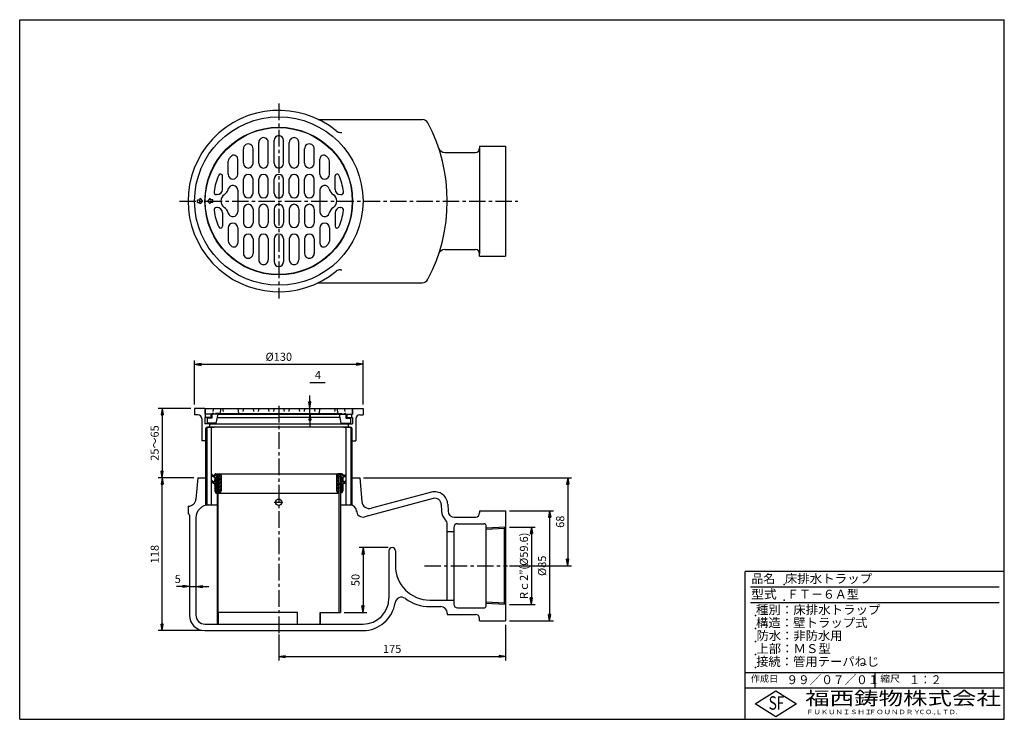
# Model space of a CAD drawing. Extents: x 5 to 385, y 10 to 280.
import ezdxf

# ---------------------------------------------------------------- set-up
doc = ezdxf.new("R2010")
doc.units = 0
doc.header["$LTSCALE"] = 0.2
doc.linetypes.add('CENTER', pattern=[50.8, 31.75, -6.35, 6.35, -6.35])
doc.linetypes.add('HIDDEN', pattern=[9.525, 6.35, -3.175])
doc.layers.get('0').update_dxf_attribs({"linetype": 'CONTINUOUS'})
doc.layers.get('DEFPOINTS').update_dxf_attribs({"linetype": 'CONTINUOUS'})
for name, color, linetype in [('LAY-10', 7, 'CONTINUOUS'), ('LAY-20', 7, 'CONTINUOUS'), ('LAY-255', 7, 'CONTINUOUS')]:
    doc.layers.add(name, color=color, linetype=linetype)
doc.styles.add('EXCADDIM1', font='simplex', dxfattribs={"width": 0.84, "bigfont": 'bigfont'})
doc.styles.add('EXCADSTD', font='simplex', dxfattribs={"bigfont": 'bigfont'})
doc.styles.get("Standard").update_dxf_attribs({"font": 'simplex', "bigfont": 'bigfont'})
doc.dimstyles.new('ISO-25', dxfattribs={"dimtxt": 2.5, "dimasz": 2.5, "dimexe": 1.25, "dimexo": 0.625, "dimtad": 1, "dimtxsty": 'STANDARD', "dimcen": 2.5, "dimazin": 3, "dimtfac": 1, "dimtmove": 0, "dimatfit": 3})

# ---------------------------------------------------------------- blocks, each defined once
blk = doc.blocks.new('EX_BNORM')
at = {"color": 0, "linetype": 'CONTINUOUS'}
for p, q in [((0, 0), (-1, 0.17)), ((-1, 0.17), (-1, -0.17)), ((0, 0), (-1, 0.08)), ((0, 0), (-1, 0)), ((0, 0), (-1, -0.17)), ((0, 0), (-1, -0.08))]:
    blk.add_line(p, q, dxfattribs=at)
blk = doc.blocks.new('*D15')
at = {"layer": 'DEFPOINTS', "color": 0}
for p in [(192.5, 48), (105, 44.25), (192.5, 34.25)]:
    blk.add_point(p, dxfattribs=at)
at = {"layer": 'LAY-20', "color": 4, "linetype": 'CONTINUOUS'}
for p, q in [((192.5, 46.5), (192.5, 32.75)), ((105, 42.75), (105, 32.75)), ((107.5, 34.25), (190, 34.25))]:
    blk.add_line(p, q, dxfattribs=at)
at = {"layer": 'LAY-20', "color": 4, "xscale": 2.5, "yscale": 2.5, "zscale": 2.5, "rotation": 180}
blk.add_blockref('EX_BNORM', (105, 34.25), dxfattribs=at)
at = {"layer": 'LAY-20', "color": 4, "xscale": 2.5, "yscale": 2.5, "zscale": 2.5}
blk.add_blockref('EX_BNORM', (192.5, 34.25), dxfattribs=at)
at = {"layer": 'LAY-20', "color": 7, "insert": (148.75, 36.75), "char_height": 3.118, "attachment_point": 5, "style": 'EXCADDIM1'}
blk.add_mtext('175', dxfattribs=at)
blk = doc.blocks.new('*D16')
at = {"layer": 'DEFPOINTS', "color": 0}
for p in [(136.25, 103.25), (192.5, 69.25), (216.5, 69.25)]:
    blk.add_point(p, dxfattribs=at)
at = {"layer": 'LAY-20', "color": 4, "linetype": 'CONTINUOUS'}
for p, q in [((137.75, 103.25), (218, 103.25)), ((216.5, 100.75), (216.5, 71.75)), ((194, 69.25), (218, 69.25))]:
    blk.add_line(p, q, dxfattribs=at)
at = {"layer": 'LAY-20', "color": 4, "xscale": 2.5, "yscale": 2.5, "zscale": 2.5}
for p, rotation in [((216.5, 103.25), 90), ((216.5, 69.25), 270)]:
    blk.add_blockref('EX_BNORM', p, dxfattribs=dict(at, rotation=rotation))
at = {"layer": 'LAY-20', "color": 7, "insert": (214, 86.25), "char_height": 3.118, "attachment_point": 5, "rotation": 90, "style": 'EXCADDIM1'}
blk.add_mtext('68', dxfattribs=at)
blk = doc.blocks.new('*D17')
at = {"layer": 'DEFPOINTS', "color": 0}
for p in [(192.5, 84.15), (192.5, 54.35), (202.5, 54.35)]:
    blk.add_point(p, dxfattribs=at)
at = {"layer": 'LAY-20', "color": 4, "linetype": 'CONTINUOUS'}
for p, q in [((194, 84.15), (204, 84.15)), ((202.5, 81.65), (202.5, 56.85)), ((194, 54.35), (204, 54.35))]:
    blk.add_line(p, q, dxfattribs=at)
at = {"layer": 'LAY-20', "color": 4, "xscale": 2.5, "yscale": 2.5, "zscale": 2.5}
for p, rotation in [((202.5, 84.15), 90), ((202.5, 54.35), 270)]:
    blk.add_blockref('EX_BNORM', p, dxfattribs=dict(at, rotation=rotation))
at = {"layer": 'LAY-20', "color": 7, "insert": (200, 69.25), "char_height": 3.1181, "attachment_point": 5, "rotation": 90, "style": 'EXCADDIM1'}
blk.add_mtext('Rｃ2”(%%c59.6)', dxfattribs=at)
blk = doc.blocks.new('*D18')
at = {"layer": 'DEFPOINTS', "color": 0}
for p in [(72.5, 130), (60, 103.25), (73.75, 103.25)]:
    blk.add_point(p, dxfattribs=at)
at = {"layer": 'LAY-20', "color": 4, "linetype": 'CONTINUOUS'}
for p, q in [((71, 130), (58.5, 130)), ((60, 127.5), (60, 105.75)), ((72.25, 103.25), (58.5, 103.25))]:
    blk.add_line(p, q, dxfattribs=at)
at = {"layer": 'LAY-20', "color": 4, "xscale": 2.5, "yscale": 2.5, "zscale": 2.5}
for p, rotation in [((60, 130), 90), ((60, 103.25), 270)]:
    blk.add_blockref('EX_BNORM', p, dxfattribs=dict(at, rotation=rotation))
at = {"layer": 'LAY-20', "color": 7, "insert": (57.5, 116.625), "char_height": 3.1181, "attachment_point": 5, "rotation": 90, "style": 'EXCADDIM1'}
blk.add_mtext('25～65', dxfattribs=at)
blk = doc.blocks.new('*D19')
at = {"layer": 'DEFPOINTS', "color": 0}
for p in [(60, 103.25), (60, 103.25), (76.5, 44.25)]:
    blk.add_point(p, dxfattribs=at)
at = {"layer": 'LAY-20', "color": 4, "linetype": 'CONTINUOUS'}
for p, q in [((60, 46.75), (60, 100.75)), ((75, 44.25), (58.5, 44.25))]:
    blk.add_line(p, q, dxfattribs=at)
at = {"layer": 'LAY-20', "color": 4, "xscale": 2.5, "yscale": 2.5, "zscale": 2.5}
for p, rotation in [((60, 103.25), 90), ((60, 44.25), 270)]:
    blk.add_blockref('EX_BNORM', p, dxfattribs=dict(at, rotation=rotation))
at = {"layer": 'LAY-20', "color": 7, "insert": (57.5, 73.75), "char_height": 3.118, "attachment_point": 5, "rotation": 90, "style": 'EXCADDIM1'}
blk.add_mtext('118', dxfattribs=at)
blk = doc.blocks.new('*D20')
at = {"layer": 'DEFPOINTS', "color": 0}
for p in [(70.5, 61.25), (73, 61.25), (73, 61.25)]:
    blk.add_point(p, dxfattribs=at)
at = {"layer": 'LAY-20', "color": 4, "linetype": 'CONTINUOUS'}
for p, q in [((68, 61.25), (65.5, 61.25)), ((70.5, 61.25), (73, 61.25)), ((75.5, 61.25), (78, 61.25))]:
    blk.add_line(p, q, dxfattribs=at)
at = {"layer": 'LAY-20', "color": 4, "xscale": 2.5, "yscale": 2.5, "zscale": 2.5}
blk.add_blockref('EX_BNORM', (70.5, 61.25), dxfattribs=at)
at = {"layer": 'LAY-20', "color": 4, "xscale": 2.5, "yscale": 2.5, "zscale": 2.5, "rotation": 180}
blk.add_blockref('EX_BNORM', (73, 61.25), dxfattribs=at)
at = {"layer": 'LAY-20', "color": 7, "insert": (66, 63.75), "char_height": 3.12, "attachment_point": 5, "style": 'EXCADDIM1'}
blk.add_mtext('5', dxfattribs=at)
blk = doc.blocks.new('*D21')
at = {"layer": 'DEFPOINTS', "color": 0}
for p in [(117, 130), (117, 130), (117, 128)]:
    blk.add_point(p, dxfattribs=at)
at = {"layer": 'LAY-20', "color": 4, "linetype": 'CONTINUOUS'}
for p, q in [((117, 132.5), (117, 135)), ((117, 128), (117, 130)), ((117, 125.5), (117, 123))]:
    blk.add_line(p, q, dxfattribs=at)
at = {"layer": 'LAY-20', "color": 4, "xscale": 2.5, "yscale": 2.5, "zscale": 2.5}
for p, rotation in [((117, 130), 270), ((117, 128), 90)]:
    blk.add_blockref('EX_BNORM', p, dxfattribs=dict(at, rotation=rotation))
at = {"layer": 'LAY-20', "color": 7, "insert": (120.126176, 142.5), "char_height": 3.11811, "attachment_point": 5, "style": 'EXCADDIM1'}
blk.add_mtext('4', dxfattribs=at)
blk = doc.blocks.new('*D22')
at = {"layer": 'DEFPOINTS', "color": 0}
for p in [(148.75, 76.25), (128.75, 51.25), (137.5, 51.25)]:
    blk.add_point(p, dxfattribs=at)
at = {"layer": 'LAY-20', "color": 4, "linetype": 'CONTINUOUS'}
for p, q in [((147.25, 76.25), (136, 76.25)), ((137.5, 73.75), (137.5, 53.75)), ((130.25, 51.25), (139, 51.25))]:
    blk.add_line(p, q, dxfattribs=at)
at = {"layer": 'LAY-20', "color": 4, "xscale": 2.5, "yscale": 2.5, "zscale": 2.5}
for p, rotation in [((137.5, 76.25), 90), ((137.5, 51.25), 270)]:
    blk.add_blockref('EX_BNORM', p, dxfattribs=dict(at, rotation=rotation))
at = {"layer": 'LAY-20', "color": 7, "insert": (135, 63.75), "char_height": 3.118, "attachment_point": 5, "rotation": 90, "style": 'EXCADDIM1'}
blk.add_mtext('50', dxfattribs=at)
blk = doc.blocks.new('*D23')
at = {"layer": 'DEFPOINTS', "color": 0}
for p in [(137.5, 147), (72.5, 130), (137.5, 130)]:
    blk.add_point(p, dxfattribs=at)
at = {"layer": 'LAY-20', "color": 4, "linetype": 'CONTINUOUS'}
for p, q in [((72.5, 131.5), (72.5, 148.5)), ((137.5, 131.5), (137.5, 148.5)), ((75, 147), (135, 147))]:
    blk.add_line(p, q, dxfattribs=at)
at = {"layer": 'LAY-20', "color": 4, "xscale": 2.5, "yscale": 2.5, "zscale": 2.5, "rotation": 180}
blk.add_blockref('EX_BNORM', (72.5, 147), dxfattribs=at)
at = {"layer": 'LAY-20', "color": 4, "xscale": 2.5, "yscale": 2.5, "zscale": 2.5}
blk.add_blockref('EX_BNORM', (137.5, 147), dxfattribs=at)
at = {"layer": 'LAY-20', "color": 7, "insert": (105, 149.5), "char_height": 3.118, "attachment_point": 5, "style": 'EXCADDIM1'}
blk.add_mtext('%%c130', dxfattribs=at)
blk = doc.blocks.new('*D24')
at = {"layer": 'DEFPOINTS', "color": 0}
for p in [(192.5, 90.5), (192.5, 48), (209.5, 48)]:
    blk.add_point(p, dxfattribs=at)
at = {"layer": 'LAY-20', "color": 4, "linetype": 'CONTINUOUS'}
for p, q in [((194, 90.5), (211, 90.5)), ((209.5, 88), (209.5, 50.5)), ((194, 48), (211, 48))]:
    blk.add_line(p, q, dxfattribs=at)
at = {"layer": 'LAY-20', "color": 4, "xscale": 2.5, "yscale": 2.5, "zscale": 2.5}
for p, rotation in [((209.5, 90.5), 90), ((209.5, 48), 270)]:
    blk.add_blockref('EX_BNORM', p, dxfattribs=dict(at, rotation=rotation))
at = {"layer": 'LAY-20', "color": 7, "insert": (207, 69.25), "char_height": 3.118, "attachment_point": 5, "rotation": 90, "style": 'EXCADDIM1'}
blk.add_mtext('%%c85', dxfattribs=at)

msp = doc.modelspace()

# ---------------------------------------------------------------- linework, layer by layer
at = {"layer": 'LAY-10', "color": 2, "linetype": 'CENTER'}
for p, q in [((105, 247.594), (105, 172.406)), ((66.658, 210), (197.23, 210)), ((105, 130.914), (105, 40.979)), ((103.249, 93.75), (106.549, 93.75)), ((161.183, 69.25), (193.2, 69.25))]:
    msp.add_line(p, q, dxfattribs=at)
at = {"layer": 'LAY-10', "color": 7, "linetype": 'CONTINUOUS'}
for p, q in [((120.256, 241.5), (160.365, 241.5)), ((128.775, 236.5), (129.36, 236.5)), ((97.25, 224.6), (97.25, 232.644)), ((100.95, 224.6), (100.95, 232.644)), ((103.15, 224.6), (103.15, 233.4)), ((106.85, 224.6), (106.85, 233.4)), ((109.05, 224.6), (109.05, 232.644)), ((112.75, 224.6), (112.75, 232.644)), ((91.35, 224.6), (91.35, 230.207)), ((95.05, 224.6), (95.05, 230.207)), ((114.95, 224.6), (114.95, 230.207)), ((118.65, 224.6), (118.65, 230.207)), ((169.068, 228.75), (180.875, 228.75)), ((182.5, 231.25), (182.5, 230.375)), ((182.5, 231.25), (192.5, 231.25)), ((182.5, 230.375), (182.5, 189.625)), ((192.5, 231.25), (192.5, 188.75)), ((85.45, 220.35), (85.45, 225.436)), ((89.15, 220.35), (89.15, 226.219)), ((120.85, 220.35), (120.85, 226.219)), ((124.55, 220.35), (124.55, 225.436)), ((83.25, 214.5), (83.25, 219.695)), ((91.35, 213.1), (91.35, 218.4)), ((95.05, 213.1), (95.05, 218.4)), ((97.25, 213.1), (97.25, 218.4)), ((100.95, 213.1), (100.95, 218.4)), ((103.15, 213.1), (103.15, 218.4)), ((106.85, 213.1), (106.85, 218.4)), ((109.05, 213.1), (109.05, 218.4)), ((112.75, 213.1), (112.75, 218.4)), ((114.95, 213.1), (114.95, 218.4)), ((118.65, 213.1), (118.65, 218.4)), ((126.75, 214.5), (126.75, 219.695)), ((89.15, 214.15), (89.15, 205.85)), ((120.85, 214.15), (120.85, 205.85)), ((73.589, 210.5), (74.589, 210.5)), ((73.589, 209.5), (73.589, 210.5)), ((73.589, 209.5), (74.589, 209.5)), ((75.65, 210), (74.589, 211.061)), ((74.589, 210.5), (74.589, 211.061)), ((75.65, 210), (74.589, 208.939)), ((74.589, 208.939), (74.589, 209.5)), ((77.5, 210), (78.561, 211.061)), ((77.5, 210), (78.561, 208.939)), ((78.561, 210.5), (78.561, 211.061)), ((79.561, 210.5), (78.561, 210.5)), ((78.561, 208.939), (78.561, 209.5)), ((79.561, 209.5), (78.561, 209.5)), ((79.561, 209.5), (79.561, 210.5)), ((81.25, 212.5), (81.004, 212.5)), ((128.75, 212.5), (128.996, 212.5)), ((81.25, 207.5), (81.004, 207.5)), ((83.25, 205.5), (83.25, 200.305)), ((91.35, 206.9), (91.35, 201.6)), ((95.05, 206.9), (95.05, 201.6)), ((97.25, 206.9), (97.25, 201.6)), ((100.95, 206.9), (100.95, 201.6)), ((103.15, 206.9), (103.15, 201.6)), ((106.85, 206.9), (106.85, 201.6)), ((109.05, 206.9), (109.05, 201.6)), ((112.75, 206.9), (112.75, 201.6)), ((114.95, 206.9), (114.95, 201.6)), ((118.65, 206.9), (118.65, 201.6)), ((126.75, 205.5), (126.75, 200.305)), ((128.75, 207.5), (128.996, 207.5)), ((85.45, 199.65), (85.45, 194.564)), ((89.15, 199.65), (89.15, 193.781)), ((120.85, 199.65), (120.85, 193.781)), ((124.55, 199.65), (124.55, 194.564)), ((91.35, 195.4), (91.35, 189.793)), ((95.05, 195.4), (95.05, 189.793)), ((97.25, 195.4), (97.25, 187.356)), ((100.95, 195.4), (100.95, 187.356)), ((103.15, 195.4), (103.15, 186.6)), ((106.85, 195.4), (106.85, 186.6)), ((109.05, 195.4), (109.05, 187.356)), ((112.75, 195.4), (112.75, 187.356)), ((114.95, 195.4), (114.95, 189.793)), ((118.65, 195.4), (118.65, 189.793)), ((169.068, 191.25), (180.875, 191.25)), ((182.5, 188.75), (182.5, 189.625)), ((182.5, 188.75), (192.5, 188.75)), ((128.775, 183.5), (129.36, 183.5)), ((120.256, 178.5), (160.365, 178.5)), ((72.5, 130), (72.5, 127.5)), ((76.5, 130), (72.5, 130)), ((76.5, 130), (76.5, 127.75)), ((76.625, 130), (76.625, 127.75)), ((76.625, 130), (133.375, 130)), ((82.625, 130), (82.272, 128)), ((89.15, 130), (89.503, 128)), ((120.85, 130), (120.497, 128)), ((127.375, 130), (127.728, 128)), ((133.375, 130), (133.375, 127.75)), ((133.5, 130), (137.5, 130)), ((133.5, 130), (133.5, 127.75)), ((137.5, 130), (137.5, 127.5)), ((73.75, 127.5), (72.5, 127.5)), ((75.25, 126), (75.25, 117.5)), ((78.75, 127.75), (76.5, 127.75)), ((78.75, 126.5), (76.5, 126.5)), ((76.5, 126.5), (76.5, 124)), ((81.575, 127.75), (76.625, 127.75)), ((76.75, 126.5), (76.75, 127.75)), ((79.125, 126.25), (77.375, 126.25)), ((77.375, 126.25), (77.375, 124.25)), ((78.75, 127.75), (78.75, 126.5)), ((78.75, 126.5), (79.125, 126.5)), ((79.125, 127.75), (79.125, 126.25)), ((80.875, 124.25), (81.585, 127.799)), ((81.325, 126.5), (105, 126.5)), ((81.575, 127.75), (128.425, 127.75)), ((81.83, 128), (128.17, 128)), ((128.675, 126.5), (105, 126.5)), ((129.125, 124.25), (128.415, 127.799)), ((128.425, 127.75), (133.375, 127.75)), ((130.875, 127.75), (130.875, 126.25)), ((131.25, 126.5), (130.875, 126.5)), ((130.875, 126.25), (132.625, 126.25)), ((131.25, 127.75), (131.25, 126.5)), ((131.25, 127.75), (133.5, 127.75)), ((131.25, 126.5), (133.5, 126.5)), ((132.625, 126.25), (132.625, 124.25)), ((133.25, 126.5), (133.25, 127.75)), ((133.5, 126.5), (133.5, 124)), ((134.75, 126), (134.75, 117.5)), ((136.25, 127.5), (137.5, 127.5)), ((78.25, 124), (76.5, 124)), ((76.75, 122.25), (77.25, 122.75)), ((76.75, 122), (77.5, 122.75)), ((76.75, 122.25), (76.75, 93.25)), ((77.25, 122.75), (77.25, 92.75)), ((77.25, 122.75), (80, 122.75)), ((80.875, 124.25), (77.375, 124.25)), ((132.5, 122.75), (77.5, 122.75)), ((78.25, 124), (78.25, 122.75)), ((78.25, 124), (131.75, 124)), ((79, 92.75), (79, 122.75)), ((129.125, 124.25), (132.625, 124.25)), ((130, 122.75), (132.75, 122.75)), ((131, 92.75), (131, 122.75)), ((131.75, 124), (131.75, 122.75)), ((131.75, 124), (133.5, 124)), ((133.25, 122), (132.5, 122.75)), ((132.75, 122.75), (132.75, 92.75)), ((132.75, 122.75), (133.25, 122.25)), ((133.25, 122.25), (133.25, 93.25)), ((77.25, 117.5), (75.25, 117.5)), ((132.75, 117.5), (134.75, 117.5)), ((73.75, 103.25), (73.027, 94.989)), ((73.75, 103.25), (77.25, 103.25)), ((79.001, 104.694), (79.022, 104.714)), ((79.157, 104.143), (79.387, 104.372)), ((79.484, 103.762), (79.981, 104.26)), ((79.685, 101.135), (81.25, 102.7)), ((79.957, 103.528), (81.179, 104.75)), ((80.248, 103.112), (81.886, 104.75)), ((80.25, 102.407), (81.25, 103.407)), ((80.25, 103.073), (80.25, 102.264)), ((80.75, 104.75), (82.25, 104.75)), ((81.25, 103.75), (81.75, 103.75)), ((81.25, 103.75), (81.25, 46.75)), ((81.593, 103.75), (82.516, 104.673)), ((81.65, 46.75), (81.65, 103.75)), ((81.75, 103.2), (82.75, 104.2)), ((81.75, 97.25), (81.75, 103.75)), ((81.75, 102.493), (82.75, 103.493)), ((81.75, 101.786), (82.75, 102.786)), ((82.25, 104.75), (127.75, 104.75)), ((82.75, 104.25), (82.75, 98.116)), ((127.25, 104.25), (127.25, 98.116)), ((128.25, 103.2), (127.25, 104.2)), ((128.25, 102.493), (127.25, 103.493)), ((128.25, 101.786), (127.25, 102.786)), ((128.407, 103.75), (127.484, 104.673)), ((129.25, 104.75), (127.75, 104.75)), ((129.752, 103.112), (128.114, 104.75)), ((128.75, 103.75), (128.25, 103.75)), ((128.25, 97.25), (128.25, 103.75)), ((128.35, 51.25), (128.35, 103.75)), ((128.75, 103.75), (128.75, 51.25)), ((129.75, 102.407), (128.75, 103.407)), ((130.315, 101.135), (128.75, 102.7)), ((130.043, 103.528), (128.821, 104.75)), ((129.75, 103.073), (129.75, 102.264)), ((130.516, 103.762), (130.019, 104.26)), ((130.843, 104.143), (130.613, 104.372)), ((130.999, 104.694), (130.978, 104.714)), ((132.75, 103.25), (136.25, 103.25)), ((136.25, 103.25), (137.053, 94.067)), ((79.047, 101.911), (79.169, 102.033)), ((79.291, 101.448), (79.623, 101.78)), ((80.141, 100.884), (81.25, 101.993)), ((80.25, 100.286), (81.25, 101.286)), ((80.25, 99.578), (81.25, 100.578)), ((80.25, 100.573), (80.25, 98.116)), ((80.25, 98.871), (81.25, 99.871)), ((80.25, 98.164), (81.25, 99.164)), ((81.25, 100.75), (81.65, 100.75)), ((81.25, 99.25), (81.65, 99.25)), ((81.75, 101.078), (82.75, 102.078)), ((81.75, 100.371), (82.75, 101.371)), ((81.75, 99.664), (82.75, 100.664)), ((81.75, 98.957), (82.75, 99.957)), ((81.75, 98.25), (82.75, 99.25)), ((128.25, 101.078), (127.25, 102.078)), ((128.25, 100.371), (127.25, 101.371)), ((128.25, 99.664), (127.25, 100.664)), ((128.25, 98.957), (127.25, 99.957)), ((128.25, 98.25), (127.25, 99.25)), ((128.75, 100.75), (128.35, 100.75)), ((128.75, 99.25), (128.35, 99.25)), ((129.859, 100.884), (128.75, 101.993)), ((129.75, 100.286), (128.75, 101.286)), ((129.75, 99.578), (128.75, 100.578)), ((129.75, 98.871), (128.75, 99.871)), ((129.75, 98.164), (128.75, 99.164)), ((129.75, 100.573), (129.75, 98.116)), ((130.709, 101.448), (130.377, 101.78)), ((130.953, 101.911), (130.831, 102.033)), ((80.25, 98.116), (80.75, 97.25)), ((80.491, 97.698), (81.25, 98.457)), ((80.75, 97.25), (81.25, 97.75)), ((80.75, 97.25), (81.25, 97.25)), ((81.65, 97.25), (82.25, 97.25)), ((81.75, 97.543), (82.75, 98.543)), ((82.75, 98.116), (82.25, 97.25)), ((82.25, 97.25), (127.75, 97.25)), ((128.25, 97.543), (127.25, 98.543)), ((127.25, 98.116), (127.75, 97.25)), ((128.35, 97.25), (127.75, 97.25)), ((129.509, 97.698), (128.75, 98.457)), ((129.25, 97.25), (128.75, 97.75)), ((129.25, 97.25), (128.75, 97.25)), ((129.75, 98.116), (129.25, 97.25)), ((164.575, 95.208), (138.147, 88.127)), ((163.928, 97.623), (140.818, 91.431)), ((70, 92.25), (70, 89.25)), ((70, 92.25), (70.039, 92.25)), ((76.75, 93.25), (76.75, 92.591)), ((77.25, 92.75), (76.75, 93.25)), ((77.25, 92.75), (81.65, 92.75)), ((77.25, 92.693), (77.25, 92.75)), ((128.75, 92.75), (132.75, 92.75)), ((132.75, 92.75), (133.25, 93.25)), ((132.75, 92.737), (132.75, 92.75)), ((133.25, 93.25), (133.25, 92.635)), ((167.721, 92.881), (167.81, 90.326)), ((170.219, 92.968), (170.309, 90.413)), ((70.5, 88.75), (70.5, 50.25)), ((73, 87.75), (73, 50.25)), ((135, 90.25), (135, 90.542)), ((172.807, 88), (180.875, 88)), ((182.5, 90.5), (192.5, 90.5)), ((182.5, 90.5), (182.5, 89.625)), ((192.5, 90.5), (192.5, 48)), ((170, 56), (170, 85.2)), ((172.5, 84), (172.5, 54.5)), ((174, 85.5), (184.25, 85.5)), ((185, 53.75), (185, 84.75)), ((192.5, 84.15), (185, 83.757)), ((192, 83.623), (185, 83.288)), ((192, 83.623), (192.5, 84.15)), ((192, 83.623), (192, 54.877)), ((170, 82.5), (172.5, 82.5)), ((147.5, 75), (147.5, 56.75)), ((150, 75), (150, 69.25)), ((163.25, 56), (172.5, 56)), ((163.25, 53.5), (167.5, 53.5)), ((192, 54.877), (185, 55.212)), ((192.5, 54.35), (185, 54.743)), ((192, 54.877), (192.5, 54.35)), ((81.782, 46.75), (81.782, 51.25)), ((112.279, 51.25), (81.782, 51.25)), ((112.279, 46.75), (112.279, 51.25)), ((120.939, 46.75), (120.939, 51.25)), ((120.939, 51.25), (128.75, 51.25)), ((121.143, 46.75), (121.143, 51.25)), ((170, 51), (170, 50.5)), ((170, 50.5), (180.875, 50.5)), ((174, 53), (184.25, 53)), ((76.5, 46.75), (137.5, 46.75)), ((182.5, 48), (182.5, 48.875)), ((182.5, 48), (192.5, 48)), ((76.5, 44.25), (137.5, 44.25))]:
    msp.add_line(p, q, dxfattribs=at)
at = {"layer": 'LAY-10', "color": 7, "linetype": 'HIDDEN'}
for p, q in [((79.75, 130), (79.397, 128)), ((83.25, 130), (83.603, 128)), ((91.35, 130), (90.997, 128)), ((95.05, 130), (95.403, 128)), ((97.25, 130), (96.897, 128)), ((100.95, 130), (101.303, 128)), ((103.15, 130), (102.797, 128)), ((106.85, 130), (107.203, 128)), ((109.05, 130), (108.697, 128)), ((112.75, 130), (113.103, 128)), ((114.95, 130), (114.597, 128)), ((118.65, 130), (119.003, 128)), ((126.75, 130), (126.397, 128)), ((130.25, 130), (130.603, 128)), ((81.83, 128), (79.38, 128)), ((128.17, 128), (130.62, 128))]:
    msp.add_line(p, q, dxfattribs=at)
at = {"layer": 'LAY-10', "color": 7, "linetype": 'CONTINUOUS'}
for centre, radius in [((105, 210), 32.5), ((105, 210), 28.5), ((105, 210), 28.375), ((104.949, 93.75), 1.25)]:
    msp.add_circle(centre, radius, dxfattribs=at)
for centre, radius, start, end in [((105, 210), 35, 50.65417, 309.34583), ((160.365, 239), 2.5, 27.64552, 90), ((105, 210), 65, 332.35448, 27.64552), ((128.775, 239), 2.5, 230.65417, 270), ((93.2, 230.207), 1.85, 120.28314, 180), ((93.2, 230.207), 1.85, 0, 120.28314), ((99.1, 232.644), 1.85, 104.60399, 180), ((99.1, 232.644), 1.85, 0, 104.60399), ((105, 233.4), 1.85, 0, 180), ((110.9, 232.644), 1.85, 75.39601, 180), ((110.9, 232.644), 1.85, 0, 75.39601), ((116.8, 230.207), 1.85, 59.71686, 180), ((116.8, 230.207), 1.85, 0, 59.71686), ((169.068, 231.25), 2.5, 198.34964, 270), ((180.875, 230.375), 1.625, 270, 0), ((86.95, 225.436), 1.5, 139.4642, 180), ((105, 210), 25.25, 136.93053, 139.4642), ((87.65, 226.219), 1.5, 0, 136.93054), ((93.2, 224.6), 1.85, 180, 0), ((99.1, 224.6), 1.85, 180, 0), ((105, 224.6), 1.85, 180, 0), ((110.9, 224.6), 1.85, 180, 0), ((116.8, 224.6), 1.85, 180, 0), ((122.35, 226.219), 1.5, 43.06947, 180), ((105, 210), 25.25, 40.5358, 43.06946), ((123.05, 225.436), 1.5, 0, 40.5358), ((82.5, 219.695), 0.75, 0, 156.68855), ((127.5, 219.695), 0.75, 23.31145, 180), ((105, 210), 25.25, 156.68855, 171.70152), ((87.3, 220.35), 1.85, 180, 0), ((93.2, 218.4), 1.85, 0, 180), ((99.1, 218.4), 1.85, 0, 180), ((105, 218.4), 1.85, 0, 180), ((110.9, 218.4), 1.85, 0, 180), ((116.8, 218.4), 1.85, 0, 180), ((122.7, 220.35), 1.85, 180, 0), ((105, 210), 25.25, 8.29848, 23.31145), ((81.004, 213.5), 1, 171.70152, 270), ((81.25, 214.5), 2, 270, 0), ((81.677, 215.763), 4, 304.58296, 343.99329), ((87.3, 214.15), 1.85, 0, 163.99329), ((93.2, 213.1), 1.85, 180, 0), ((99.1, 213.1), 1.85, 180, 0), ((105, 213.1), 1.85, 180, 0), ((110.9, 213.1), 1.85, 180, 0), ((116.8, 213.1), 1.85, 180, 0), ((122.7, 214.15), 1.85, 16.00671, 180), ((128.323, 215.763), 4, 196.00671, 235.41704), ((128.75, 214.5), 2, 180, 270), ((128.996, 213.5), 1, 270, 8.29848), ((85.65, 210), 3, 124.58296, 235.41704), ((124.35, 210), 3, 304.58296, 55.41704), ((81.004, 206.5), 1, 90, 188.29848), ((105, 210), 25.25, 188.29848, 203.31145), ((81.25, 205.5), 2, 0, 90), ((81.677, 204.237), 4, 16.00671, 55.41704), ((87.3, 205.85), 1.85, 196.00671, 0), ((93.2, 206.9), 1.85, 0, 180), ((99.1, 206.9), 1.85, 0, 180), ((105, 206.9), 1.85, 0, 180), ((110.9, 206.9), 1.85, 0, 180), ((116.8, 206.9), 1.85, 0, 180), ((122.7, 205.85), 1.85, 180, 343.99329), ((128.323, 204.237), 4, 124.58296, 163.99329), ((128.75, 205.5), 2, 90, 180), ((105, 210), 25.25, 336.68855, 351.70152), ((128.996, 206.5), 1, 351.70152, 90), ((87.3, 199.65), 1.85, 0, 180), ((93.2, 201.6), 1.85, 180, 0), ((99.1, 201.6), 1.85, 180, 0), ((105, 201.6), 1.85, 180, 0), ((110.9, 201.6), 1.85, 180, 0), ((116.8, 201.6), 1.85, 180, 0), ((122.7, 199.65), 1.85, 0, 180), ((82.5, 200.305), 0.75, 203.31145, 0), ((127.5, 200.305), 0.75, 180, 336.68855), ((86.95, 194.564), 1.5, 180, 220.5358), ((93.2, 195.4), 1.85, 0, 180), ((99.1, 195.4), 1.85, 0, 180), ((105, 195.4), 1.85, 0, 180), ((110.9, 195.4), 1.85, 0, 180), ((116.8, 195.4), 1.85, 0, 180), ((123.05, 194.564), 1.5, 319.4642, 0), ((105, 210), 25.25, 220.5358, 223.06946), ((87.65, 193.781), 1.5, 223.06946, 0), ((122.35, 193.781), 1.5, 180, 316.93054), ((105, 210), 25.25, 316.93054, 319.4642), ((169.068, 188.75), 2.5, 90, 161.65036), ((180.875, 189.625), 1.625, 0, 90), ((93.2, 189.793), 1.85, 180, 239.71686), ((93.2, 189.793), 1.85, 239.71686, 0), ((99.1, 187.356), 1.85, 180, 255.39601), ((99.1, 187.356), 1.85, 255.39601, 0), ((105, 186.6), 1.85, 180, 0), ((110.9, 187.356), 1.85, 180, 284.60399), ((110.9, 187.356), 1.85, 284.60399, 0), ((116.8, 189.793), 1.85, 180, 300.28314), ((116.8, 189.793), 1.85, 300.28314, 0), ((128.775, 181), 2.5, 90, 129.34583), ((160.365, 181), 2.5, 270, 332.35448), ((73.75, 126), 1.5, 0, 90), ((81.83, 127.75), 0.25, 90, 168.69007), ((128.17, 127.75), 0.25, 11.30993, 90), ((136.25, 126), 1.5, 90, 180), ((79.866, 105.25), 1, 210, 272.26028), ((80.25, 104.75), 1.25, 180, 253.39845), ((79.75, 103.073), 0.5, 0, 73.39845), ((79.884, 104.75), 0.5, 272.46487, 330), ((80.75, 104.25), 0.5, 90, 150), ((79.866, 105.25), 1, 329.97822, 330), ((82.25, 104.25), 0.5, 0, 90), ((127.75, 104.25), 0.5, 90, 180), ((129.25, 104.25), 0.5, 30, 90), ((130.134, 105.25), 1, 210, 210.02178), ((130.116, 104.75), 0.5, 210, 267.53513), ((130.25, 103.073), 0.5, 106.60155, 180), ((130.134, 105.25), 1, 267.73972, 330), ((129.75, 104.75), 1.25, 286.60155, 0), ((79.866, 102.75), 1, 210, 256.58216), ((80.25, 102.25), 1.25, 180, 253.39845), ((79.75, 102.264), 0.5, 256.58216, 0), ((79.75, 100.573), 0.5, 0, 73.39845), ((79.866, 102.75), 1, 329.97822, 330), ((130.134, 102.75), 1, 210, 210.02178), ((130.25, 102.264), 0.5, 180, 283.41784), ((130.25, 100.573), 0.5, 106.60155, 180), ((129.75, 102.25), 1.25, 286.60155, 0), ((130.134, 102.75), 1, 283.41784, 330), ((165.222, 92.793), 5, 2, 105), ((165.222, 92.793), 2.5, 2, 105), ((70.039, 95.25), 3, 270, 355), ((78, 87.75), 5, 90, 180), ((132.5, 90.25), 2.5, 0, 90), ((140.042, 94.329), 3, 185, 285), ((70, 88.75), 0.5, 0, 90), ((137.5, 90.542), 2.5, 180, 285), ((172.807, 90.5), 5, 182, 224.95915), ((172.807, 90.5), 2.5, 182, 270), ((180.875, 89.625), 1.625, 270, 0), ((167.5, 85.2), 2.5, 0, 44.95915), ((174, 84), 1.5, 90, 180), ((184.25, 84.75), 0.75, 0, 90), ((148.75, 75), 1.25, 0, 180), ((163.25, 69.25), 13.25, 180, 270), ((152.347, 54.615), 2.5, 53.31525, 171.81592), ((137.5, 56.75), 10, 270, 0), ((137.5, 56.75), 12.5, 270, 351.81592), ((163.25, 69.25), 15.75, 233.31526, 270), ((167.5, 51), 2.5, 0, 90), ((174, 54.5), 1.5, 180, 270), ((184.25, 53.75), 0.75, 270, 0), ((76.5, 50.25), 6, 180, 270), ((76.5, 50.25), 3.5, 180, 270), ((180.875, 48.875), 1.625, 0, 90)]:
    msp.add_arc(centre, radius, start, end, dxfattribs=at)
at = {"layer": 'LAY-10', "color": 7, "linetype": 'HIDDEN'}
for centre, start, end in [((79.38, 127.75), 90, 168.69007), ((130.62, 127.75), 11.30993, 90)]:
    msp.add_arc(centre, 0.25, start, end, dxfattribs=at)
at = {"layer": 'LAY-20', "color": 4, "linetype": 'CONTINUOUS'}
msp.add_line((117, 140), (122.85, 140), dxfattribs=at)
at = {"layer": 'LAY-255', "color": 7, "linetype": 'CONTINUOUS'}
for p, q in [((5, 280), (385, 280)), ((5, 10), (5, 280)), ((385, 10), (385, 280)), ((285, 10), (285, 67)), ((385, 67), (285, 67)), ((385, 22), (285, 22)), ((288.8, 16), (296.8, 21)), ((296.8, 21), (304.8, 16)), ((296.8, 11), (288.8, 16)), ((304.8, 16), (296.8, 11)), ((5, 10), (385, 10))]:
    msp.add_line(p, q, dxfattribs=at)
at = {"layer": 'LAY-255', "color": 4, "linetype": 'CONTINUOUS'}
for p, q in [((383, 61), (287, 61)), ((383, 55), (287, 55)), ((285, 28), (385, 28)), ((335, 28), (335, 22))]:
    msp.add_line(p, q, dxfattribs=at)
at = {"layer": 'LAY-255', "color": 7, "linetype": 'CONTINUOUS'}
for p in [(300, 62), (300, 56), (289, 50), (289, 45), (289, 40), (289, 35), (289, 30)]:
    msp.add_point(p, dxfattribs=at)

# ---------------------------------------------------------------- texts
at = {"layer": 'LAY-255', "color": 7, "linetype": 'CONTINUOUS', "style": 'EXCADSTD'}
for s, height, width, p in [('品名', 3.4375, 0.978839, (287.422, 62.562)), ('床排水トラップ', 3.4375, 1.027559, (300.266, 62.562)), ('型式', 3.4375, 1.056348, (287.266, 56.562)), ('ＦＴ－６Ａ型', 3.4375, 0.984631, (301.125, 56.562)), ('種別：床排水トラップ', 3.4375, 1.024741, (289.141, 50.563)), ('構造：壁トラップ式', 3.4375, 1.02128, (289.141, 45.562)), ('防水：非防水用', 3.4375, 1.010133, (289.375, 40.563)), ('上部：ＭＳ型', 3.4375, 1.022108, (289.266, 35.562)), ('接続：管用テーパねじ', 3.4375, 1.013064, (289.219, 30.562)), ('作成日', 2.5781, 1.00063, (287.152, 24.422)), ('９９／０７／０１', 3.4375, 0.955174, (300.938, 23.562)), ('縮尺', 2.5781, 1.080709, (337.105, 24.422)), ('１：２', 3.4375, 0.888661, (348.281, 23.562)), ('福西鋳物株式会社', 5.1562, 1.342686, (308.138, 15.544)), ('S', 5.156, 0.758268, (294.034, 13.719)), ('F', 5.156, 0.744095, (297.105, 13.749)), ('ＦＵＫＵＮＩＳＨＩ', 1.7188, 1.204799, (308.509, 11.981)), ('ＦＯＵＮＤＲＹ', 1.7188, 1.217207, (332.704, 11.981)), ('ＣＯ.,ＬＴＤ.', 1.7188, 1.097168, (351.924, 11.981))]:
    msp.add_text(s, height=height, dxfattribs=dict(at, width=width)).set_placement(p)

# ---------------------------------------------------------------- dimensions: what is measured, and where the dimension line sits
at = {"layer": 'LAY-20', "color": 4, "linetype": 'CONTINUOUS'}
dim = msp.add_linear_dim(base=(137.5, 147), p1=(72.5, 130), p2=(137.5, 130), text='%%c<>', dimstyle='ISO-25', override={"dimtxt": 3.11811, "dimasz": 2.5, "dimexe": 1.5, "dimexo": 1.5, "dimgap": 0, "dimtad": 1, "dimjust": 0, "dimtih": 0, "dimtoh": 0, "dimdec": 1, "dimlfac": 2, "dimzin": 8, "dimlunit": 2, "dimtxsty": 'EXCADDIM1', "dimblk1": 'EX_BNORM', "dimblk2": 'EX_BNORM', "dimsah": 1, "dimse1": 0, "dimse2": 0, "dimclrd": 4, "dimclre": 4, "dimclrt": 7, "dimtmove": 2}, dxfattribs=at)
dim.commit()
dim.dimension.update_dxf_attribs({"geometry": '*D23', "text_midpoint": (105, 149.5), "dimtype": 160})
for base, p1, p2, override, picture, middle in [((117, 130), (117, 128), (117, 130), {"dimtxt": 3.11811, "dimasz": 2.5, "dimexe": 0, "dimexo": 0, "dimgap": 0, "dimtad": 1, "dimjust": 0, "dimtih": 1, "dimtoh": 1, "dimdec": 1, "dimlfac": 2, "dimzin": 8, "dimlunit": 2, "dimtxsty": 'EXCADDIM1', "dimblk1": 'EX_BNORM', "dimblk2": 'EX_BNORM', "dimsah": 1, "dimse1": 1, "dimse2": 1, "dimclrd": 4, "dimclre": 4, "dimclrt": 7, "dimtmove": 2}, '*D21', (120.126, 142.5)), ((60, 103.25), (76.5, 44.25), (60, 103.25), {"dimtxt": 3.11811, "dimasz": 2.5, "dimexe": 1.5, "dimexo": 1.5, "dimgap": 0, "dimtad": 1, "dimjust": 0, "dimtih": 0, "dimtoh": 0, "dimdec": 1, "dimlfac": 2, "dimzin": 8, "dimlunit": 2, "dimtxsty": 'EXCADDIM1', "dimblk1": 'EX_BNORM', "dimblk2": 'EX_BNORM', "dimsah": 1, "dimse1": 0, "dimse2": 1, "dimclrd": 4, "dimclre": 4, "dimclrt": 7, "dimtmove": 2}, '*D19', (57.5, 73.75)), ((216.5, 69.25), (136.25, 103.25), (192.5, 69.25), {"dimtxt": 3.11811, "dimasz": 2.5, "dimexe": 1.5, "dimexo": 1.5, "dimgap": 0, "dimtad": 1, "dimjust": 0, "dimtih": 0, "dimtoh": 0, "dimdec": 1, "dimlfac": 2, "dimzin": 8, "dimlunit": 2, "dimtxsty": 'EXCADDIM1', "dimblk1": 'EX_BNORM', "dimblk2": 'EX_BNORM', "dimsah": 1, "dimse1": 0, "dimse2": 0, "dimclrd": 4, "dimclre": 4, "dimclrt": 7, "dimtmove": 2}, '*D16', (214, 86.25)), ((137.5, 51.25), (148.75, 76.25), (128.75, 51.25), {"dimtxt": 3.11811, "dimasz": 2.5, "dimexe": 1.5, "dimexo": 1.5, "dimgap": 0, "dimtad": 1, "dimjust": 0, "dimtih": 0, "dimtoh": 0, "dimdec": 1, "dimlfac": 2, "dimzin": 8, "dimlunit": 2, "dimtxsty": 'EXCADDIM1', "dimblk1": 'EX_BNORM', "dimblk2": 'EX_BNORM', "dimsah": 1, "dimse1": 0, "dimse2": 0, "dimclrd": 4, "dimclre": 4, "dimclrt": 7, "dimtmove": 2}, '*D22', (135, 63.75))]:
    dim = msp.add_linear_dim(base=base, p1=p1, p2=p2, angle=90, dimstyle='ISO-25', override=override, dxfattribs=at)
    dim.commit()
    dim.dimension.update_dxf_attribs({"geometry": picture, "text_midpoint": middle, "dimtype": 160})
for base, p1, p2, text, picture, middle in [((60, 103.25), (72.5, 130), (73.75, 103.25), '25～65', '*D18', (57.5, 116.625)), ((209.5, 48), (192.5, 90.5), (192.5, 48), '%%c<>', '*D24', (207, 69.25)), ((202.5, 54.35), (192.5, 84.15), (192.5, 54.35), 'Rｃ2”(%%c59.6)', '*D17', (200, 69.25))]:
    dim = msp.add_linear_dim(base=base, p1=p1, p2=p2, angle=90, text=text, dimstyle='ISO-25', override={"dimtxt": 3.11811, "dimasz": 2.5, "dimexe": 1.5, "dimexo": 1.5, "dimgap": 0, "dimtad": 1, "dimjust": 0, "dimtih": 0, "dimtoh": 0, "dimdec": 1, "dimlfac": 2, "dimzin": 8, "dimlunit": 2, "dimtxsty": 'EXCADDIM1', "dimblk1": 'EX_BNORM', "dimblk2": 'EX_BNORM', "dimsah": 1, "dimse1": 0, "dimse2": 0, "dimclrd": 4, "dimclre": 4, "dimclrt": 7, "dimtmove": 2}, dxfattribs=at)
    dim.commit()
    dim.dimension.update_dxf_attribs({"geometry": picture, "text_midpoint": middle, "dimtype": 160})
for base, p1, p2, override, picture, middle in [((73, 61.25), (70.5, 61.25), (73, 61.25), {"dimtxt": 3.11811, "dimasz": 2.5, "dimexe": 0, "dimexo": 0, "dimgap": 0, "dimtad": 1, "dimjust": 0, "dimtih": 1, "dimtoh": 1, "dimdec": 1, "dimlfac": 2, "dimzin": 8, "dimlunit": 2, "dimtxsty": 'EXCADDIM1', "dimblk1": 'EX_BNORM', "dimblk2": 'EX_BNORM', "dimsah": 1, "dimse1": 1, "dimse2": 1, "dimclrd": 4, "dimclre": 4, "dimclrt": 7, "dimtmove": 2}, '*D20', (66, 63.75)), ((192.5, 34.25), (105, 44.25), (192.5, 48), {"dimtxt": 3.11811, "dimasz": 2.5, "dimexe": 1.5, "dimexo": 1.5, "dimgap": 0, "dimtad": 1, "dimjust": 0, "dimtih": 0, "dimtoh": 0, "dimdec": 1, "dimlfac": 2, "dimzin": 8, "dimlunit": 2, "dimtxsty": 'EXCADDIM1', "dimblk1": 'EX_BNORM', "dimblk2": 'EX_BNORM', "dimsah": 1, "dimse1": 0, "dimse2": 0, "dimclrd": 4, "dimclre": 4, "dimclrt": 7, "dimtmove": 2}, '*D15', (148.75, 36.75))]:
    dim = msp.add_linear_dim(base=base, p1=p1, p2=p2, dimstyle='ISO-25', override=override, dxfattribs=at)
    dim.commit()
    dim.dimension.update_dxf_attribs({"geometry": picture, "text_midpoint": middle, "dimtype": 160})

doc.saveas('drawing.dxf')
